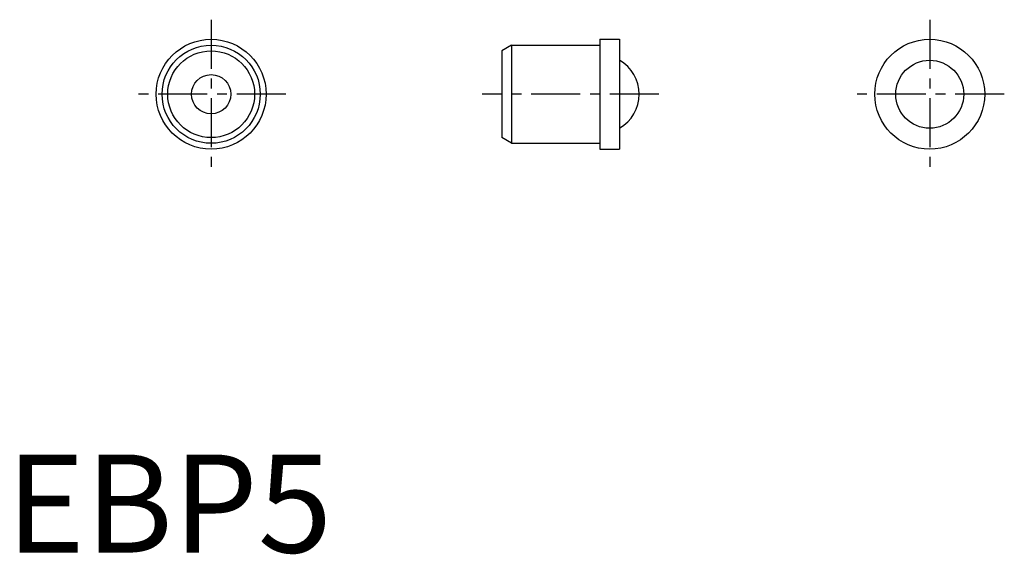
# Model space of a CAD drawing. Extents: x 0.7 to 50.8, y -0.1 to 27.2.
import ezdxf

# ---------------------------------------------------------------- set-up
doc = ezdxf.new("R2010")
doc.units = 0
doc.header["$LTSCALE"] = 2
doc.linetypes.add('CENTER', pattern=[2, 1.25, -0.25, 0.25, -0.25])
doc.layers.get('0').update_dxf_attribs({"linetype": 'CONTINUOUS'})
doc.layers.add('1', color=1, linetype='CENTER')
doc.styles.add('STANDARD1', font='txt')

msp = doc.modelspace()

# ---------------------------------------------------------------- linework, layer by layer
for p, q in [((30.242, 26.167), (31.242, 26.167)), ((30.242, 26.167), (30.242, 20.567)), ((31.242, 26.167), (31.242, 20.567)), ((25.742, 25.867), (25.242, 25.579)), ((25.242, 25.579), (25.242, 21.156)), ((25.742, 25.867), (30.242, 25.867)), ((25.742, 25.867), (25.742, 20.867)), ((25.742, 20.867), (25.242, 21.156)), ((25.742, 20.867), (30.242, 20.867)), ((30.242, 20.567), (31.242, 20.567))]:
    msp.add_line(p, q)
for centre, radius in [((10.442, 23.367), 2.8), ((47.042, 23.367), 2.8), ((10.442, 23.367), 2.5), ((10.442, 23.367), 2.211), ((47.042, 23.367), 1.732), ((10.442, 23.367), 1)]:
    msp.add_circle(centre, radius)
msp.add_arc((30.242, 23.367), 2, 300, 60)
at = {"layer": '1'}
for p, q in [((10.442, 27.167), (10.442, 19.567)), ((47.042, 27.167), (47.042, 19.567)), ((14.242, 23.367), (6.642, 23.367)), ((33.242, 23.367), (24.242, 23.367)), ((50.842, 23.367), (43.242, 23.367))]:
    msp.add_line(p, q, dxfattribs=at)

# ---------------------------------------------------------------- texts
at = {"color": 3, "style": 'STANDARD1'}
msp.add_text('EBP5', height=5, dxfattribs=at).set_placement((0, 0))

doc.saveas('drawing.dxf')
